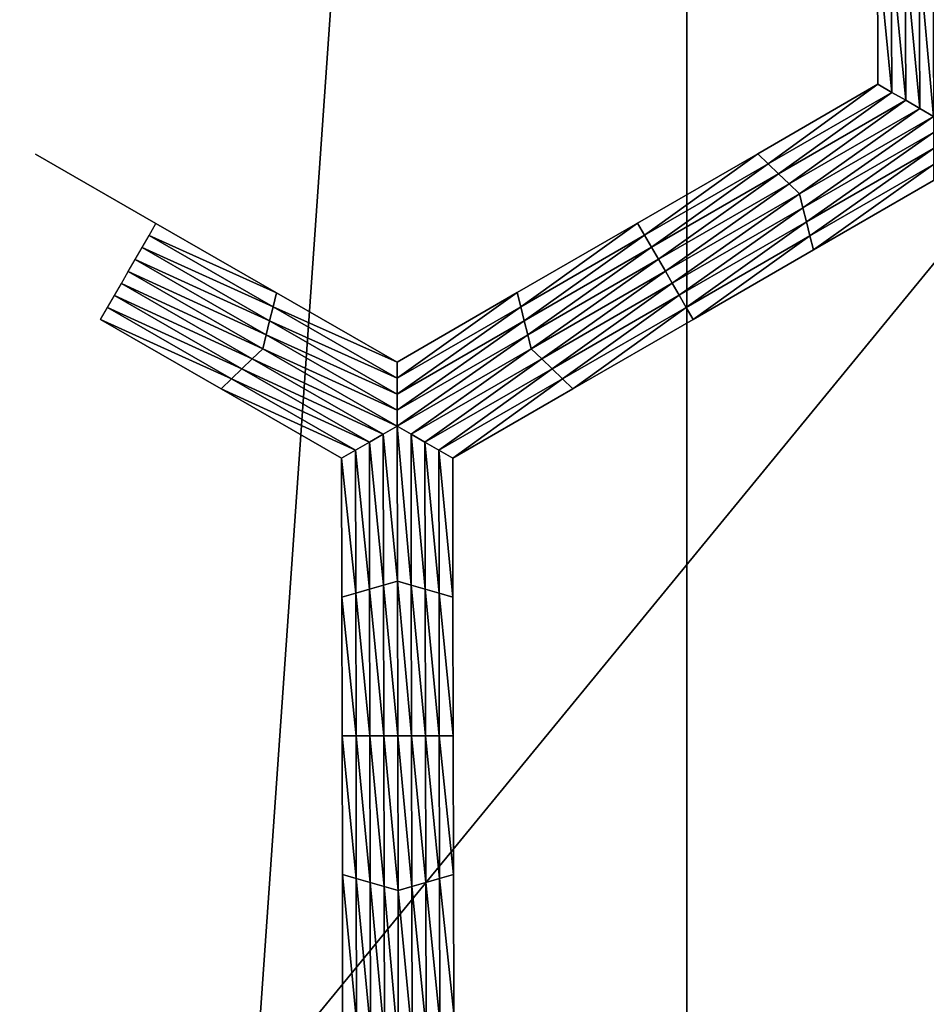
# Model space of a CAD drawing. Extents: x -0.025 to 0.025, y -0.085 to 0.085.
# Drawn here: x -0.008 to -0.007, y 0.071 to 0.073 of the extents above; entities that cross this region are included whole.
import ezdxf

# ---------------------------------------------------------------- set-up
doc = ezdxf.new("R2010")
doc.units = 0
doc.header["$MEASUREMENT"] = 0
doc.layers.get('0').update_dxf_attribs({"linetype": 'CONTINUOUS'})

msp = doc.modelspace()

# ---------------------------------------------------------------- linework, layer by layer
for points in [[(-0.0089187, 0.0572248, 0.0166856), (-0.0072403, 0.0572248, 0.0174794), (-0.0072403, 0.0812399, 0.0174794)], [(-0.0089187, 0.0572248, 0.0166856), (-0.0072403, 0.0812399, 0.0174794), (-0.0089187, 0.0812399, 0.0166856)], [(-0.0072403, 0.0572248, 0.0174794), (-0.0054921, 0.0572248, 0.0181049), (-0.0054921, 0.0812399, 0.0181049)], [(-0.0072403, 0.0572248, 0.0174794), (-0.0054921, 0.0812399, 0.0181049), (-0.0072403, 0.0812399, 0.0174794)], [(-0.0101034, 0.0682671, -0.0105683), (-0.0077715, 0.0759545, -0.0105683), (-0.0006868, 0.0797414, -0.0105683)], [(0.0013708, 0.0588505, -0.0105683), (-0.0101034, 0.0682671, -0.0105683), (-0.0006868, 0.0797414, -0.0105683)], [(-0.0101034, 0.0682671, -0.0105683), (-0.009702, 0.0723427, -0.0105683), (-0.0077715, 0.0759545, -0.0105683)], [(-0.009702, 0.0723427, -0.0105683), (-0.0089146, 0.0742437, -0.0105683), (-0.0077715, 0.0759545, -0.0105683)], [(-0.0069195, 0.072561, -0.0207829), (-0.0069204, 0.0727936, -0.0207829), (-0.0069204, 0.0727936, -0.0209495)], [(-0.0069195, 0.072561, -0.0207829), (-0.0069204, 0.0727936, -0.0209495), (-0.0069195, 0.072561, -0.0209495)], [(-0.0069195, 0.072561, -0.0212827), (-0.0069204, 0.0727936, -0.0212827), (-0.0069204, 0.0727936, -0.0214494)], [(-0.0069195, 0.072561, -0.0212827), (-0.0069204, 0.0727936, -0.0214494), (-0.0069195, 0.072561, -0.0214494)], [(-0.0069195, 0.072561, -0.0211161), (-0.0069204, 0.0727936, -0.0211161), (-0.0069204, 0.0727936, -0.0212827)], [(-0.0069195, 0.072561, -0.0211161), (-0.0069204, 0.0727936, -0.0212827), (-0.0069195, 0.072561, -0.0212827)], [(-0.0069195, 0.072561, -0.0209495), (-0.0069204, 0.0727936, -0.0209495), (-0.0069204, 0.0727936, -0.0211161)], [(-0.0069195, 0.072561, -0.0209495), (-0.0069204, 0.0727936, -0.0211161), (-0.0069195, 0.072561, -0.0211161)], [(-0.0068961, 0.0725475, -0.0214494), (-0.0069195, 0.072561, -0.0214494), (-0.0069204, 0.0727936, -0.0214494)], [(-0.0068961, 0.0725475, -0.0214494), (-0.0069204, 0.0727936, -0.0214494), (-0.0068971, 0.0727869, -0.0214494)], [(-0.0068728, 0.0725341, -0.0214494), (-0.0068961, 0.0725475, -0.0214494), (-0.0068971, 0.0727869, -0.0214494)], [(-0.0068728, 0.0725341, -0.0214494), (-0.0068971, 0.0727869, -0.0214494), (-0.0068737, 0.0727801, -0.0214494)], [(-0.0068494, 0.0725206, -0.0214494), (-0.0068728, 0.0725341, -0.0214494), (-0.0068737, 0.0727801, -0.0214494)], [(-0.0068494, 0.0725206, -0.0214494), (-0.0068737, 0.0727801, -0.0214494), (-0.0068504, 0.0727734, -0.0214494)], [(-0.0068261, 0.0725072, -0.0214494), (-0.0068494, 0.0725206, -0.0214494), (-0.0068504, 0.0727734, -0.0214494)], [(-0.0068261, 0.0725072, -0.0214494), (-0.0068504, 0.0727734, -0.0214494), (-0.0068271, 0.0727667, -0.0214494)], [(-0.0071212, 0.0724445, -0.0207829), (-0.0069195, 0.072561, -0.0207829), (-0.0069195, 0.072561, -0.0209495)], [(-0.0071212, 0.0724445, -0.0207829), (-0.0069195, 0.072561, -0.0209495), (-0.0071212, 0.0724445, -0.0209495)], [(-0.0071212, 0.0724445, -0.0209495), (-0.0069195, 0.072561, -0.0209495), (-0.0069195, 0.072561, -0.0211161)], [(-0.0071212, 0.0724445, -0.0209495), (-0.0069195, 0.072561, -0.0211161), (-0.0071212, 0.0724445, -0.0211161)], [(-0.0071212, 0.0724445, -0.0211161), (-0.0069195, 0.072561, -0.0211161), (-0.0069195, 0.072561, -0.0212827)], [(-0.0071212, 0.0724445, -0.0211161), (-0.0069195, 0.072561, -0.0212827), (-0.0071212, 0.0724445, -0.0212827)], [(-0.0071212, 0.0724445, -0.0212827), (-0.0069195, 0.072561, -0.0212827), (-0.0069195, 0.072561, -0.0214494)], [(-0.0071212, 0.0724445, -0.0212827), (-0.0069195, 0.072561, -0.0214494), (-0.0071212, 0.0724445, -0.0214494)], [(-0.0071037, 0.0724277, -0.0214494), (-0.0071212, 0.0724445, -0.0214494), (-0.0069195, 0.072561, -0.0214494)], [(-0.0071037, 0.0724277, -0.0214494), (-0.0069195, 0.072561, -0.0214494), (-0.0068961, 0.0725475, -0.0214494)], [(-0.0070861, 0.0724109, -0.0214494), (-0.0071037, 0.0724277, -0.0214494), (-0.0068961, 0.0725475, -0.0214494)], [(-0.0070861, 0.0724109, -0.0214494), (-0.0068961, 0.0725475, -0.0214494), (-0.0068728, 0.0725341, -0.0214494)], [(-0.0070686, 0.0723941, -0.0214494), (-0.0070861, 0.0724109, -0.0214494), (-0.0068728, 0.0725341, -0.0214494)], [(-0.0070686, 0.0723941, -0.0214494), (-0.0068728, 0.0725341, -0.0214494), (-0.0068494, 0.0725206, -0.0214494)], [(-0.0070511, 0.0723773, -0.0214494), (-0.0070686, 0.0723941, -0.0214494), (-0.0068494, 0.0725206, -0.0214494)], [(-0.0070511, 0.0723773, -0.0214494), (-0.0068494, 0.0725206, -0.0214494), (-0.0068261, 0.0725072, -0.0214494)], [(-0.0068261, 0.0725072, -0.0214494), (-0.0070453, 0.0723538, -0.0214494), (-0.0070511, 0.0723773, -0.0214494)], [(-0.0068261, 0.0725072, -0.0214494), (-0.0068261, 0.0724803, -0.0214494), (-0.0070453, 0.0723538, -0.0214494)], [(-0.0068261, 0.0724803, -0.0214494), (-0.0070394, 0.0723302, -0.0214494), (-0.0070453, 0.0723538, -0.0214494)], [(-0.0068261, 0.0724803, -0.0214494), (-0.0068261, 0.0724534, -0.0214494), (-0.0070394, 0.0723302, -0.0214494)], [(-0.0068261, 0.0724534, -0.0214494), (-0.0070336, 0.0723067, -0.0214494), (-0.0070394, 0.0723302, -0.0214494)], [(-0.0068261, 0.0724534, -0.0214494), (-0.0068261, 0.0724265, -0.0214494), (-0.0070336, 0.0723067, -0.0214494)], [(-0.0083328, 0.072444, -0.0209495), (-0.0081307, 0.0723277, -0.0209495), (-0.0081307, 0.0723277, -0.0211161)], [(-0.0083328, 0.072444, -0.0209495), (-0.0081307, 0.0723277, -0.0211161), (-0.0083328, 0.072444, -0.0211161)], [(-0.0083328, 0.072444, -0.0211161), (-0.0081307, 0.0723277, -0.0211161), (-0.0081307, 0.0723277, -0.0212827)], [(-0.0083328, 0.072444, -0.0211161), (-0.0081307, 0.0723277, -0.0212827), (-0.0083328, 0.072444, -0.0212827)], [(-0.0083328, 0.072444, -0.0207829), (-0.0081307, 0.0723277, -0.0207829), (-0.0081307, 0.0723277, -0.0209495)], [(-0.0083328, 0.072444, -0.0207829), (-0.0081307, 0.0723277, -0.0209495), (-0.0083328, 0.072444, -0.0209495)], [(-0.0073229, 0.072328, -0.0209495), (-0.0071212, 0.0724445, -0.0209495), (-0.0071212, 0.0724445, -0.0211161)], [(-0.0073229, 0.072328, -0.0209495), (-0.0071212, 0.0724445, -0.0211161), (-0.0073229, 0.072328, -0.0211161)], [(-0.0073229, 0.072328, -0.0211161), (-0.0071212, 0.0724445, -0.0211161), (-0.0071212, 0.0724445, -0.0212827)], [(-0.0073229, 0.072328, -0.0211161), (-0.0071212, 0.0724445, -0.0212827), (-0.0073229, 0.072328, -0.0212827)], [(-0.0073229, 0.072328, -0.0207829), (-0.0071212, 0.0724445, -0.0207829), (-0.0071212, 0.0724445, -0.0209495)], [(-0.0073229, 0.072328, -0.0207829), (-0.0071212, 0.0724445, -0.0209495), (-0.0073229, 0.072328, -0.0209495)], [(-0.0073229, 0.072328, -0.0212827), (-0.0071212, 0.0724445, -0.0212827), (-0.0071212, 0.0724445, -0.0214494)], [(-0.0073229, 0.072328, -0.0212827), (-0.0071212, 0.0724445, -0.0214494), (-0.0073229, 0.072328, -0.0214494)], [(-0.0073112, 0.0723079, -0.0214494), (-0.0073229, 0.072328, -0.0214494), (-0.0071212, 0.0724445, -0.0214494)], [(-0.0073112, 0.0723079, -0.0214494), (-0.0071212, 0.0724445, -0.0214494), (-0.0071037, 0.0724277, -0.0214494)], [(-0.0072995, 0.0722877, -0.0214494), (-0.0073112, 0.0723079, -0.0214494), (-0.0071037, 0.0724277, -0.0214494)], [(-0.0072995, 0.0722877, -0.0214494), (-0.0071037, 0.0724277, -0.0214494), (-0.0070861, 0.0724109, -0.0214494)], [(-0.0068261, 0.0724265, -0.0214494), (-0.0070278, 0.0722831, -0.0214494), (-0.0070336, 0.0723067, -0.0214494)], [(-0.0068261, 0.0724265, -0.0214494), (-0.0068261, 0.0723996, -0.0214494), (-0.0070278, 0.0722831, -0.0214494)], [(-0.0072878, 0.0722676, -0.0214494), (-0.0072995, 0.0722877, -0.0214494), (-0.0070861, 0.0724109, -0.0214494)], [(-0.0072878, 0.0722676, -0.0214494), (-0.0070861, 0.0724109, -0.0214494), (-0.0070686, 0.0723941, -0.0214494)], [(-0.0068261, 0.0723996, -0.0207829), (-0.0070278, 0.0722831, -0.0207829), (-0.0070278, 0.0722831, -0.0209495)], [(-0.0068261, 0.0723996, -0.0207829), (-0.0070278, 0.0722831, -0.0209495), (-0.0068261, 0.0723996, -0.0209495)], [(-0.0068261, 0.0723996, -0.0212827), (-0.0070278, 0.0722831, -0.0212827), (-0.0070278, 0.0722831, -0.0214494)], [(-0.0068261, 0.0723996, -0.0212827), (-0.0070278, 0.0722831, -0.0214494), (-0.0068261, 0.0723996, -0.0214494)], [(-0.0068261, 0.0723996, -0.0211161), (-0.0070278, 0.0722831, -0.0211161), (-0.0070278, 0.0722831, -0.0212827)], [(-0.0068261, 0.0723996, -0.0211161), (-0.0070278, 0.0722831, -0.0212827), (-0.0068261, 0.0723996, -0.0212827)], [(-0.0068261, 0.0723996, -0.0209495), (-0.0070278, 0.0722831, -0.0209495), (-0.0070278, 0.0722831, -0.0211161)], [(-0.0068261, 0.0723996, -0.0209495), (-0.0070278, 0.0722831, -0.0211161), (-0.0068261, 0.0723996, -0.0211161)], [(-0.0072761, 0.0722474, -0.0214494), (-0.0072878, 0.0722676, -0.0214494), (-0.0070686, 0.0723941, -0.0214494)], [(-0.0072761, 0.0722474, -0.0214494), (-0.0070686, 0.0723941, -0.0214494), (-0.0070511, 0.0723773, -0.0214494)], [(-0.0070511, 0.0723773, -0.0214494), (-0.0072644, 0.0722272, -0.0214494), (-0.0072761, 0.0722474, -0.0214494)], [(-0.0070511, 0.0723773, -0.0214494), (-0.0070453, 0.0723538, -0.0214494), (-0.0072644, 0.0722272, -0.0214494)], [(-0.0070453, 0.0723538, -0.0214494), (-0.0072528, 0.0722071, -0.0214494), (-0.0072644, 0.0722272, -0.0214494)], [(-0.0070453, 0.0723538, -0.0214494), (-0.0070394, 0.0723302, -0.0214494), (-0.0072528, 0.0722071, -0.0214494)], [(-0.0081423, 0.0723076, -0.0214494), (-0.0081307, 0.0723277, -0.0214494), (-0.0079285, 0.0722114, -0.0214494)], [(-0.0081307, 0.0723277, -0.0209495), (-0.0079285, 0.0722114, -0.0209495), (-0.0079285, 0.0722114, -0.0211161)], [(-0.0081307, 0.0723277, -0.0209495), (-0.0079285, 0.0722114, -0.0211161), (-0.0081307, 0.0723277, -0.0211161)], [(-0.0081307, 0.0723277, -0.0211161), (-0.0079285, 0.0722114, -0.0211161), (-0.0079285, 0.0722114, -0.0212827)], [(-0.0081307, 0.0723277, -0.0211161), (-0.0079285, 0.0722114, -0.0212827), (-0.0081307, 0.0723277, -0.0212827)], [(-0.0081307, 0.0723277, -0.0207829), (-0.0079285, 0.0722114, -0.0207829), (-0.0079285, 0.0722114, -0.0209495)], [(-0.0081307, 0.0723277, -0.0207829), (-0.0079285, 0.0722114, -0.0209495), (-0.0081307, 0.0723277, -0.0209495)], [(-0.0081307, 0.0723277, -0.0212827), (-0.0079285, 0.0722114, -0.0212827), (-0.0079285, 0.0722114, -0.0214494)], [(-0.0081307, 0.0723277, -0.0212827), (-0.0079285, 0.0722114, -0.0214494), (-0.0081307, 0.0723277, -0.0214494)], [(-0.0075246, 0.0722116, -0.0209495), (-0.0073229, 0.072328, -0.0209495), (-0.0073229, 0.072328, -0.0211161)], [(-0.0075246, 0.0722116, -0.0209495), (-0.0073229, 0.072328, -0.0211161), (-0.0075246, 0.0722116, -0.0211161)], [(-0.0075246, 0.0722116, -0.0211161), (-0.0073229, 0.072328, -0.0211161), (-0.0073229, 0.072328, -0.0212827)], [(-0.0075246, 0.0722116, -0.0211161), (-0.0073229, 0.072328, -0.0212827), (-0.0075246, 0.0722116, -0.0212827)], [(-0.0075246, 0.0722116, -0.0207829), (-0.0073229, 0.072328, -0.0207829), (-0.0073229, 0.072328, -0.0209495)], [(-0.0075246, 0.0722116, -0.0207829), (-0.0073229, 0.072328, -0.0209495), (-0.0075246, 0.0722116, -0.0209495)], [(-0.0075246, 0.0722116, -0.0212827), (-0.0073229, 0.072328, -0.0212827), (-0.0073229, 0.072328, -0.0214494)], [(-0.0075246, 0.0722116, -0.0212827), (-0.0073229, 0.072328, -0.0214494), (-0.0075246, 0.0722116, -0.0214494)], [(-0.0075187, 0.072188, -0.0214494), (-0.0075246, 0.0722116, -0.0214494), (-0.0073229, 0.072328, -0.0214494)], [(-0.0075187, 0.072188, -0.0214494), (-0.0073229, 0.072328, -0.0214494), (-0.0073112, 0.0723079, -0.0214494)], [(-0.0070394, 0.0723302, -0.0214494), (-0.0072411, 0.0721869, -0.0214494), (-0.0072528, 0.0722071, -0.0214494)], [(-0.0070394, 0.0723302, -0.0214494), (-0.0070336, 0.0723067, -0.0214494), (-0.0072411, 0.0721869, -0.0214494)], [(-0.0081539, 0.0722874, -0.0214494), (-0.0081423, 0.0723076, -0.0214494), (-0.0079343, 0.0721879, -0.0214494)], [(-0.0081423, 0.0723076, -0.0214494), (-0.0079285, 0.0722114, -0.0214494), (-0.0079343, 0.0721879, -0.0214494)], [(-0.0075129, 0.0721645, -0.0214494), (-0.0075187, 0.072188, -0.0214494), (-0.0073112, 0.0723079, -0.0214494)], [(-0.0075129, 0.0721645, -0.0214494), (-0.0073112, 0.0723079, -0.0214494), (-0.0072995, 0.0722877, -0.0214494)], [(-0.0070336, 0.0723067, -0.0214494), (-0.0072295, 0.0721667, -0.0214494), (-0.0072411, 0.0721869, -0.0214494)], [(-0.0070336, 0.0723067, -0.0214494), (-0.0070278, 0.0722831, -0.0214494), (-0.0072295, 0.0721667, -0.0214494)], [(-0.0081655, 0.0722672, -0.0214494), (-0.0081539, 0.0722874, -0.0214494), (-0.0079401, 0.0721644, -0.0214494)], [(-0.0081539, 0.0722874, -0.0214494), (-0.0079343, 0.0721879, -0.0214494), (-0.0079401, 0.0721644, -0.0214494)], [(-0.007507, 0.072141, -0.0214494), (-0.0075129, 0.0721645, -0.0214494), (-0.0072995, 0.0722877, -0.0214494)], [(-0.007507, 0.072141, -0.0214494), (-0.0072995, 0.0722877, -0.0214494), (-0.0072878, 0.0722676, -0.0214494)], [(-0.0070278, 0.0722831, -0.0209495), (-0.0072295, 0.0721667, -0.0209495), (-0.0072295, 0.0721667, -0.0211161)], [(-0.0070278, 0.0722831, -0.0209495), (-0.0072295, 0.0721667, -0.0211161), (-0.0070278, 0.0722831, -0.0211161)], [(-0.0070278, 0.0722831, -0.0211161), (-0.0072295, 0.0721667, -0.0211161), (-0.0072295, 0.0721667, -0.0212827)], [(-0.0070278, 0.0722831, -0.0211161), (-0.0072295, 0.0721667, -0.0212827), (-0.0070278, 0.0722831, -0.0212827)], [(-0.0070278, 0.0722831, -0.0207829), (-0.0072295, 0.0721667, -0.0207829), (-0.0072295, 0.0721667, -0.0209495)], [(-0.0070278, 0.0722831, -0.0207829), (-0.0072295, 0.0721667, -0.0209495), (-0.0070278, 0.0722831, -0.0209495)], [(-0.0070278, 0.0722831, -0.0212827), (-0.0072295, 0.0721667, -0.0212827), (-0.0072295, 0.0721667, -0.0214494)], [(-0.0070278, 0.0722831, -0.0212827), (-0.0072295, 0.0721667, -0.0214494), (-0.0070278, 0.0722831, -0.0214494)], [(-0.0081771, 0.0722471, -0.0214494), (-0.0081655, 0.0722672, -0.0214494), (-0.0079458, 0.0721408, -0.0214494)], [(-0.0081655, 0.0722672, -0.0214494), (-0.0079401, 0.0721644, -0.0214494), (-0.0079458, 0.0721408, -0.0214494)], [(-0.0075011, 0.0721175, -0.0214494), (-0.007507, 0.072141, -0.0214494), (-0.0072878, 0.0722676, -0.0214494)], [(-0.0075011, 0.0721175, -0.0214494), (-0.0072878, 0.0722676, -0.0214494), (-0.0072761, 0.0722474, -0.0214494)], [(-0.0079516, 0.0721173, -0.0214494), (-0.0081888, 0.0722269, -0.0214494), (-0.0081771, 0.0722471, -0.0214494)], [(-0.0081771, 0.0722471, -0.0214494), (-0.0079458, 0.0721408, -0.0214494), (-0.0079516, 0.0721173, -0.0214494)], [(-0.0072761, 0.0722474, -0.0214494), (-0.0074836, 0.0721007, -0.0214494), (-0.0075011, 0.0721175, -0.0214494)], [(-0.0072761, 0.0722474, -0.0214494), (-0.0072644, 0.0722272, -0.0214494), (-0.0074836, 0.0721007, -0.0214494)], [(-0.0079691, 0.0721005, -0.0214494), (-0.0082004, 0.0722067, -0.0214494), (-0.0081888, 0.0722269, -0.0214494)], [(-0.0079516, 0.0721173, -0.0214494), (-0.0079691, 0.0721005, -0.0214494), (-0.0081888, 0.0722269, -0.0214494)], [(-0.0072644, 0.0722272, -0.0214494), (-0.0074661, 0.0720839, -0.0214494), (-0.0074836, 0.0721007, -0.0214494)], [(-0.0072644, 0.0722272, -0.0214494), (-0.0072528, 0.0722071, -0.0214494), (-0.0074661, 0.0720839, -0.0214494)], [(-0.0079865, 0.0720837, -0.0214494), (-0.008212, 0.0721866, -0.0214494), (-0.0082004, 0.0722067, -0.0214494)], [(-0.0079691, 0.0721005, -0.0214494), (-0.0079865, 0.0720837, -0.0214494), (-0.0082004, 0.0722067, -0.0214494)], [(-0.0079343, 0.0721879, -0.0214494), (-0.0079285, 0.0722114, -0.0214494), (-0.0077263, 0.0720951, -0.0214494)], [(-0.0079285, 0.0722114, -0.0207829), (-0.0077263, 0.0720951, -0.0207829), (-0.0077263, 0.0720951, -0.0209495)], [(-0.0079285, 0.0722114, -0.0207829), (-0.0077263, 0.0720951, -0.0209495), (-0.0079285, 0.0722114, -0.0209495)], [(-0.0079285, 0.0722114, -0.0209495), (-0.0077263, 0.0720951, -0.0209495), (-0.0077263, 0.0720951, -0.0211161)], [(-0.0079285, 0.0722114, -0.0209495), (-0.0077263, 0.0720951, -0.0211161), (-0.0079285, 0.0722114, -0.0211161)], [(-0.0079285, 0.0722114, -0.0211161), (-0.0077263, 0.0720951, -0.0211161), (-0.0077263, 0.0720951, -0.0212827)], [(-0.0079285, 0.0722114, -0.0211161), (-0.0077263, 0.0720951, -0.0212827), (-0.0079285, 0.0722114, -0.0212827)], [(-0.0079285, 0.0722114, -0.0212827), (-0.0077263, 0.0720951, -0.0212827), (-0.0077263, 0.0720951, -0.0214494)], [(-0.0079285, 0.0722114, -0.0212827), (-0.0077263, 0.0720951, -0.0214494), (-0.0079285, 0.0722114, -0.0214494)], [(-0.0077263, 0.0720951, -0.0207829), (-0.0075246, 0.0722116, -0.0207829), (-0.0075246, 0.0722116, -0.0209495)], [(-0.0077263, 0.0720951, -0.0207829), (-0.0075246, 0.0722116, -0.0209495), (-0.0077263, 0.0720951, -0.0209495)], [(-0.0077263, 0.0720951, -0.0212827), (-0.0075246, 0.0722116, -0.0212827), (-0.0075246, 0.0722116, -0.0214494)], [(-0.0077263, 0.0720951, -0.0212827), (-0.0075246, 0.0722116, -0.0214494), (-0.0077263, 0.0720951, -0.0214494)], [(-0.0077263, 0.0720951, -0.0211161), (-0.0075246, 0.0722116, -0.0211161), (-0.0075246, 0.0722116, -0.0212827)], [(-0.0077263, 0.0720951, -0.0211161), (-0.0075246, 0.0722116, -0.0212827), (-0.0077263, 0.0720951, -0.0212827)], [(-0.0077263, 0.0720951, -0.0209495), (-0.0075246, 0.0722116, -0.0209495), (-0.0075246, 0.0722116, -0.0211161)], [(-0.0077263, 0.0720951, -0.0209495), (-0.0075246, 0.0722116, -0.0211161), (-0.0077263, 0.0720951, -0.0211161)], [(-0.0077263, 0.0720682, -0.0214494), (-0.0077263, 0.0720951, -0.0214494), (-0.0075246, 0.0722116, -0.0214494)], [(-0.0077263, 0.0720682, -0.0214494), (-0.0075246, 0.0722116, -0.0214494), (-0.0075187, 0.072188, -0.0214494)], [(-0.0072528, 0.0722071, -0.0214494), (-0.0074487, 0.072067, -0.0214494), (-0.0074661, 0.0720839, -0.0214494)], [(-0.0072528, 0.0722071, -0.0214494), (-0.0072411, 0.0721869, -0.0214494), (-0.0074487, 0.072067, -0.0214494)], [(-0.008004, 0.0720669, -0.0214494), (-0.0082236, 0.0721664, -0.0214494), (-0.008212, 0.0721866, -0.0214494)], [(-0.0079865, 0.0720837, -0.0214494), (-0.008004, 0.0720669, -0.0214494), (-0.008212, 0.0721866, -0.0214494)], [(-0.0079401, 0.0721644, -0.0214494), (-0.0079343, 0.0721879, -0.0214494), (-0.0077263, 0.0720682, -0.0214494)], [(-0.0079343, 0.0721879, -0.0214494), (-0.0077263, 0.0720951, -0.0214494), (-0.0077263, 0.0720682, -0.0214494)], [(-0.0077262, 0.0720413, -0.0214494), (-0.0077263, 0.0720682, -0.0214494), (-0.0075187, 0.072188, -0.0214494)], [(-0.0077262, 0.0720413, -0.0214494), (-0.0075187, 0.072188, -0.0214494), (-0.0075129, 0.0721645, -0.0214494)], [(-0.0072411, 0.0721869, -0.0214494), (-0.0074312, 0.0720502, -0.0214494), (-0.0074487, 0.072067, -0.0214494)], [(-0.0072411, 0.0721869, -0.0214494), (-0.0072295, 0.0721667, -0.0214494), (-0.0074312, 0.0720502, -0.0214494)], [(-0.0072295, 0.0721667, -0.0209495), (-0.0074312, 0.0720502, -0.0209495), (-0.0074312, 0.0720502, -0.0211161)], [(-0.0072295, 0.0721667, -0.0209495), (-0.0074312, 0.0720502, -0.0211161), (-0.0072295, 0.0721667, -0.0211161)], [(-0.0072295, 0.0721667, -0.0211161), (-0.0074312, 0.0720502, -0.0211161), (-0.0074312, 0.0720502, -0.0212827)], [(-0.0072295, 0.0721667, -0.0211161), (-0.0074312, 0.0720502, -0.0212827), (-0.0072295, 0.0721667, -0.0212827)], [(-0.0072295, 0.0721667, -0.0207829), (-0.0074312, 0.0720502, -0.0207829), (-0.0074312, 0.0720502, -0.0209495)], [(-0.0072295, 0.0721667, -0.0207829), (-0.0074312, 0.0720502, -0.0209495), (-0.0072295, 0.0721667, -0.0209495)], [(-0.0072295, 0.0721667, -0.0212827), (-0.0074312, 0.0720502, -0.0212827), (-0.0074312, 0.0720502, -0.0214494)], [(-0.0072295, 0.0721667, -0.0212827), (-0.0074312, 0.0720502, -0.0214494), (-0.0072295, 0.0721667, -0.0214494)], [(-0.0080214, 0.0720501, -0.0209495), (-0.0082236, 0.0721664, -0.0209495), (-0.0082236, 0.0721664, -0.0211161)], [(-0.0080214, 0.0720501, -0.0209495), (-0.0082236, 0.0721664, -0.0211161), (-0.0080214, 0.0720501, -0.0211161)], [(-0.0080214, 0.0720501, -0.0211161), (-0.0082236, 0.0721664, -0.0211161), (-0.0082236, 0.0721664, -0.0212827)], [(-0.0080214, 0.0720501, -0.0211161), (-0.0082236, 0.0721664, -0.0212827), (-0.0080214, 0.0720501, -0.0212827)], [(-0.0080214, 0.0720501, -0.0207829), (-0.0082236, 0.0721664, -0.0207829), (-0.0082236, 0.0721664, -0.0209495)], [(-0.0080214, 0.0720501, -0.0207829), (-0.0082236, 0.0721664, -0.0209495), (-0.0080214, 0.0720501, -0.0209495)], [(-0.0080214, 0.0720501, -0.0212827), (-0.0082236, 0.0721664, -0.0212827), (-0.0082236, 0.0721664, -0.0214494)], [(-0.0080214, 0.0720501, -0.0212827), (-0.0082236, 0.0721664, -0.0214494), (-0.0080214, 0.0720501, -0.0214494)], [(-0.008004, 0.0720669, -0.0214494), (-0.0080214, 0.0720501, -0.0214494), (-0.0082236, 0.0721664, -0.0214494)], [(-0.0079458, 0.0721408, -0.0214494), (-0.0079401, 0.0721644, -0.0214494), (-0.0077262, 0.0720413, -0.0214494)], [(-0.0079401, 0.0721644, -0.0214494), (-0.0077263, 0.0720682, -0.0214494), (-0.0077262, 0.0720413, -0.0214494)], [(-0.0077262, 0.0720145, -0.0214494), (-0.0077262, 0.0720413, -0.0214494), (-0.0075129, 0.0721645, -0.0214494)], [(-0.0077262, 0.0720145, -0.0214494), (-0.0075129, 0.0721645, -0.0214494), (-0.007507, 0.072141, -0.0214494)], [(-0.0079516, 0.0721173, -0.0214494), (-0.0079458, 0.0721408, -0.0214494), (-0.0077262, 0.0720145, -0.0214494)], [(-0.0079458, 0.0721408, -0.0214494), (-0.0077262, 0.0720413, -0.0214494), (-0.0077262, 0.0720145, -0.0214494)], [(-0.0077261, 0.0719876, -0.0214494), (-0.0077262, 0.0720145, -0.0214494), (-0.007507, 0.072141, -0.0214494)], [(-0.0077261, 0.0719876, -0.0214494), (-0.007507, 0.072141, -0.0214494), (-0.0075011, 0.0721175, -0.0214494)], [(-0.0077261, 0.0719876, -0.0214494), (-0.0079691, 0.0721005, -0.0214494), (-0.0079516, 0.0721173, -0.0214494)], [(-0.0079516, 0.0721173, -0.0214494), (-0.0077262, 0.0720145, -0.0214494), (-0.0077261, 0.0719876, -0.0214494)], [(-0.0075011, 0.0721175, -0.0214494), (-0.0077028, 0.0719741, -0.0214494), (-0.0077261, 0.0719876, -0.0214494)], [(-0.0075011, 0.0721175, -0.0214494), (-0.0074836, 0.0721007, -0.0214494), (-0.0077028, 0.0719741, -0.0214494)], [(-0.0077494, 0.0719741, -0.0214494), (-0.0079865, 0.0720837, -0.0214494), (-0.0079691, 0.0721005, -0.0214494)], [(-0.0077261, 0.0719876, -0.0214494), (-0.0077494, 0.0719741, -0.0214494), (-0.0079691, 0.0721005, -0.0214494)], [(-0.0074836, 0.0721007, -0.0214494), (-0.0076795, 0.0719607, -0.0214494), (-0.0077028, 0.0719741, -0.0214494)], [(-0.0074836, 0.0721007, -0.0214494), (-0.0074661, 0.0720839, -0.0214494), (-0.0076795, 0.0719607, -0.0214494)], [(-0.0077727, 0.0719607, -0.0214494), (-0.008004, 0.0720669, -0.0214494), (-0.0079865, 0.0720837, -0.0214494)], [(-0.0077494, 0.0719741, -0.0214494), (-0.0077727, 0.0719607, -0.0214494), (-0.0079865, 0.0720837, -0.0214494)], [(-0.0074661, 0.0720839, -0.0214494), (-0.0076562, 0.0719472, -0.0214494), (-0.0076795, 0.0719607, -0.0214494)], [(-0.0074661, 0.0720839, -0.0214494), (-0.0074487, 0.072067, -0.0214494), (-0.0076562, 0.0719472, -0.0214494)], [(-0.007796, 0.0719472, -0.0214494), (-0.0080214, 0.0720501, -0.0214494), (-0.008004, 0.0720669, -0.0214494)], [(-0.0077727, 0.0719607, -0.0214494), (-0.007796, 0.0719472, -0.0214494), (-0.008004, 0.0720669, -0.0214494)], [(-0.0074487, 0.072067, -0.0214494), (-0.0076329, 0.0719338, -0.0214494), (-0.0076562, 0.0719472, -0.0214494)], [(-0.0074487, 0.072067, -0.0214494), (-0.0074312, 0.0720502, -0.0214494), (-0.0076329, 0.0719338, -0.0214494)], [(-0.0078193, 0.0719338, -0.0207829), (-0.0080214, 0.0720501, -0.0207829), (-0.0080214, 0.0720501, -0.0209495)], [(-0.0078193, 0.0719338, -0.0207829), (-0.0080214, 0.0720501, -0.0209495), (-0.0078193, 0.0719338, -0.0209495)], [(-0.0078193, 0.0719338, -0.0212827), (-0.0080214, 0.0720501, -0.0212827), (-0.0080214, 0.0720501, -0.0214494)], [(-0.0078193, 0.0719338, -0.0212827), (-0.0080214, 0.0720501, -0.0214494), (-0.0078193, 0.0719338, -0.0214494)], [(-0.0078193, 0.0719338, -0.0211161), (-0.0080214, 0.0720501, -0.0211161), (-0.0080214, 0.0720501, -0.0212827)], [(-0.0078193, 0.0719338, -0.0211161), (-0.0080214, 0.0720501, -0.0212827), (-0.0078193, 0.0719338, -0.0212827)], [(-0.0078193, 0.0719338, -0.0209495), (-0.0080214, 0.0720501, -0.0209495), (-0.0080214, 0.0720501, -0.0211161)], [(-0.0078193, 0.0719338, -0.0209495), (-0.0080214, 0.0720501, -0.0211161), (-0.0078193, 0.0719338, -0.0211161)], [(-0.007796, 0.0719472, -0.0214494), (-0.0078193, 0.0719338, -0.0214494), (-0.0080214, 0.0720501, -0.0214494)], [(-0.0074312, 0.0720502, -0.0207829), (-0.0076329, 0.0719338, -0.0207829), (-0.0076329, 0.0719338, -0.0209495)], [(-0.0074312, 0.0720502, -0.0207829), (-0.0076329, 0.0719338, -0.0209495), (-0.0074312, 0.0720502, -0.0209495)], [(-0.0074312, 0.0720502, -0.0209495), (-0.0076329, 0.0719338, -0.0209495), (-0.0076329, 0.0719338, -0.0211161)], [(-0.0074312, 0.0720502, -0.0209495), (-0.0076329, 0.0719338, -0.0211161), (-0.0074312, 0.0720502, -0.0211161)], [(-0.0074312, 0.0720502, -0.0211161), (-0.0076329, 0.0719338, -0.0211161), (-0.0076329, 0.0719338, -0.0212827)], [(-0.0074312, 0.0720502, -0.0211161), (-0.0076329, 0.0719338, -0.0212827), (-0.0074312, 0.0720502, -0.0212827)], [(-0.0074312, 0.0720502, -0.0212827), (-0.0076329, 0.0719338, -0.0212827), (-0.0076329, 0.0719338, -0.0214494)], [(-0.0074312, 0.0720502, -0.0212827), (-0.0076329, 0.0719338, -0.0214494), (-0.0074312, 0.0720502, -0.0214494)], [(-0.0077256, 0.0717279, -0.0214494), (-0.0077494, 0.0719741, -0.0214494), (-0.0077261, 0.0719876, -0.0214494)], [(-0.0077261, 0.0719876, -0.0214494), (-0.0077028, 0.0719741, -0.0214494), (-0.0077023, 0.0717212, -0.0214494)], [(-0.0077261, 0.0719876, -0.0214494), (-0.0077023, 0.0717212, -0.0214494), (-0.0077256, 0.0717279, -0.0214494)], [(-0.0077489, 0.0717212, -0.0214494), (-0.0077727, 0.0719607, -0.0214494), (-0.0077494, 0.0719741, -0.0214494)], [(-0.0077256, 0.0717279, -0.0214494), (-0.0077489, 0.0717212, -0.0214494), (-0.0077494, 0.0719741, -0.0214494)], [(-0.0077028, 0.0719741, -0.0214494), (-0.0076795, 0.0719607, -0.0214494), (-0.007679, 0.0717145, -0.0214494)], [(-0.0077028, 0.0719741, -0.0214494), (-0.007679, 0.0717145, -0.0214494), (-0.0077023, 0.0717212, -0.0214494)], [(-0.0077722, 0.0717145, -0.0214494), (-0.007796, 0.0719472, -0.0214494), (-0.0077727, 0.0719607, -0.0214494)], [(-0.0077489, 0.0717212, -0.0214494), (-0.0077722, 0.0717145, -0.0214494), (-0.0077727, 0.0719607, -0.0214494)], [(-0.0076795, 0.0719607, -0.0214494), (-0.0076562, 0.0719472, -0.0214494), (-0.0076557, 0.0717077, -0.0214494)], [(-0.0076795, 0.0719607, -0.0214494), (-0.0076557, 0.0717077, -0.0214494), (-0.007679, 0.0717145, -0.0214494)], [(-0.0077955, 0.0717077, -0.0214494), (-0.0078193, 0.0719338, -0.0214494), (-0.007796, 0.0719472, -0.0214494)], [(-0.0077722, 0.0717145, -0.0214494), (-0.0077955, 0.0717077, -0.0214494), (-0.007796, 0.0719472, -0.0214494)], [(-0.0076562, 0.0719472, -0.0214494), (-0.0076329, 0.0719338, -0.0214494), (-0.0076324, 0.071701, -0.0214494)], [(-0.0076562, 0.0719472, -0.0214494), (-0.0076324, 0.071701, -0.0214494), (-0.0076557, 0.0717077, -0.0214494)], [(-0.0078188, 0.071701, -0.0207829), (-0.0078193, 0.0719338, -0.0207829), (-0.0078193, 0.0719338, -0.0209495)], [(-0.0078188, 0.071701, -0.0207829), (-0.0078193, 0.0719338, -0.0209495), (-0.0078188, 0.071701, -0.0209495)], [(-0.0078188, 0.071701, -0.0209495), (-0.0078193, 0.0719338, -0.0209495), (-0.0078193, 0.0719338, -0.0211161)], [(-0.0078188, 0.071701, -0.0209495), (-0.0078193, 0.0719338, -0.0211161), (-0.0078188, 0.071701, -0.0211161)], [(-0.0078188, 0.071701, -0.0211161), (-0.0078193, 0.0719338, -0.0211161), (-0.0078193, 0.0719338, -0.0212827)], [(-0.0078188, 0.071701, -0.0211161), (-0.0078193, 0.0719338, -0.0212827), (-0.0078188, 0.071701, -0.0212827)], [(-0.0078188, 0.071701, -0.0212827), (-0.0078193, 0.0719338, -0.0212827), (-0.0078193, 0.0719338, -0.0214494)], [(-0.0078188, 0.071701, -0.0212827), (-0.0078193, 0.0719338, -0.0214494), (-0.0078188, 0.071701, -0.0214494)], [(-0.0077955, 0.0717077, -0.0214494), (-0.0078188, 0.071701, -0.0214494), (-0.0078193, 0.0719338, -0.0214494)], [(-0.0076329, 0.0719338, -0.0207829), (-0.0076324, 0.071701, -0.0207829), (-0.0076324, 0.071701, -0.0209495)], [(-0.0076329, 0.0719338, -0.0207829), (-0.0076324, 0.071701, -0.0209495), (-0.0076329, 0.0719338, -0.0209495)], [(-0.0076329, 0.0719338, -0.0212827), (-0.0076324, 0.071701, -0.0212827), (-0.0076324, 0.071701, -0.0214494)], [(-0.0076329, 0.0719338, -0.0212827), (-0.0076324, 0.071701, -0.0214494), (-0.0076329, 0.0719338, -0.0214494)], [(-0.0076329, 0.0719338, -0.0211161), (-0.0076324, 0.071701, -0.0211161), (-0.0076324, 0.071701, -0.0212827)], [(-0.0076329, 0.0719338, -0.0211161), (-0.0076324, 0.071701, -0.0212827), (-0.0076329, 0.0719338, -0.0212827)], [(-0.0076329, 0.0719338, -0.0209495), (-0.0076324, 0.071701, -0.0209495), (-0.0076324, 0.071701, -0.0211161)], [(-0.0076329, 0.0719338, -0.0209495), (-0.0076324, 0.071701, -0.0211161), (-0.0076329, 0.0719338, -0.0211161)], [(-0.0077484, 0.0714683, -0.0214494), (-0.0077722, 0.0717145, -0.0214494), (-0.0077489, 0.0717212, -0.0214494)], [(-0.0077251, 0.0714683, -0.0214494), (-0.0077489, 0.0717212, -0.0214494), (-0.0077256, 0.0717279, -0.0214494)], [(-0.0077251, 0.0714683, -0.0214494), (-0.0077484, 0.0714683, -0.0214494), (-0.0077489, 0.0717212, -0.0214494)], [(-0.0077256, 0.0717279, -0.0214494), (-0.0077023, 0.0717212, -0.0214494), (-0.0077018, 0.0714683, -0.0214494)], [(-0.0077256, 0.0717279, -0.0214494), (-0.0077018, 0.0714683, -0.0214494), (-0.0077251, 0.0714683, -0.0214494)], [(-0.0077023, 0.0717212, -0.0214494), (-0.007679, 0.0717145, -0.0214494), (-0.0076786, 0.0714683, -0.0214494)], [(-0.0077023, 0.0717212, -0.0214494), (-0.0076786, 0.0714683, -0.0214494), (-0.0077018, 0.0714683, -0.0214494)], [(-0.0077951, 0.0714682, -0.0214494), (-0.0078188, 0.071701, -0.0214494), (-0.0077955, 0.0717077, -0.0214494)], [(-0.0077718, 0.0714683, -0.0214494), (-0.0077955, 0.0717077, -0.0214494), (-0.0077722, 0.0717145, -0.0214494)], [(-0.0077718, 0.0714683, -0.0214494), (-0.0077951, 0.0714682, -0.0214494), (-0.0077955, 0.0717077, -0.0214494)], [(-0.0077484, 0.0714683, -0.0214494), (-0.0077718, 0.0714683, -0.0214494), (-0.0077722, 0.0717145, -0.0214494)], [(-0.007679, 0.0717145, -0.0214494), (-0.0076557, 0.0717077, -0.0214494), (-0.0076553, 0.0714682, -0.0214494)], [(-0.007679, 0.0717145, -0.0214494), (-0.0076553, 0.0714682, -0.0214494), (-0.0076786, 0.0714683, -0.0214494)], [(-0.0076557, 0.0717077, -0.0214494), (-0.0076324, 0.071701, -0.0214494), (-0.007632, 0.0714682, -0.0214494)], [(-0.0076557, 0.0717077, -0.0214494), (-0.007632, 0.0714682, -0.0214494), (-0.0076553, 0.0714682, -0.0214494)], [(-0.0078184, 0.0714682, -0.0209495), (-0.0078188, 0.071701, -0.0209495), (-0.0078188, 0.071701, -0.0211161)], [(-0.0078184, 0.0714682, -0.0209495), (-0.0078188, 0.071701, -0.0211161), (-0.0078184, 0.0714682, -0.0211161)], [(-0.0078184, 0.0714682, -0.0211161), (-0.0078188, 0.071701, -0.0211161), (-0.0078188, 0.071701, -0.0212827)], [(-0.0078184, 0.0714682, -0.0211161), (-0.0078188, 0.071701, -0.0212827), (-0.0078184, 0.0714682, -0.0212827)], [(-0.0078184, 0.0714682, -0.0207829), (-0.0078188, 0.071701, -0.0207829), (-0.0078188, 0.071701, -0.0209495)], [(-0.0078184, 0.0714682, -0.0207829), (-0.0078188, 0.071701, -0.0209495), (-0.0078184, 0.0714682, -0.0209495)], [(-0.0078184, 0.0714682, -0.0212827), (-0.0078188, 0.071701, -0.0212827), (-0.0078188, 0.071701, -0.0214494)], [(-0.0078184, 0.0714682, -0.0212827), (-0.0078188, 0.071701, -0.0214494), (-0.0078184, 0.0714682, -0.0214494)], [(-0.0077951, 0.0714682, -0.0214494), (-0.0078184, 0.0714682, -0.0214494), (-0.0078188, 0.071701, -0.0214494)], [(-0.0076324, 0.071701, -0.0209495), (-0.007632, 0.0714682, -0.0209495), (-0.007632, 0.0714682, -0.0211161)], [(-0.0076324, 0.071701, -0.0209495), (-0.007632, 0.0714682, -0.0211161), (-0.0076324, 0.071701, -0.0211161)], [(-0.0076324, 0.071701, -0.0211161), (-0.007632, 0.0714682, -0.0211161), (-0.007632, 0.0714682, -0.0212827)], [(-0.0076324, 0.071701, -0.0211161), (-0.007632, 0.0714682, -0.0212827), (-0.0076324, 0.071701, -0.0212827)], [(-0.0076324, 0.071701, -0.0207829), (-0.007632, 0.0714682, -0.0207829), (-0.007632, 0.0714682, -0.0209495)], [(-0.0076324, 0.071701, -0.0207829), (-0.007632, 0.0714682, -0.0209495), (-0.0076324, 0.071701, -0.0209495)], [(-0.0076324, 0.071701, -0.0212827), (-0.007632, 0.0714682, -0.0212827), (-0.007632, 0.0714682, -0.0214494)], [(-0.0076324, 0.071701, -0.0212827), (-0.007632, 0.0714682, -0.0214494), (-0.0076324, 0.071701, -0.0214494)], [(-0.0078179, 0.0712355, -0.0209495), (-0.0078184, 0.0714682, -0.0209495), (-0.0078184, 0.0714682, -0.0211161)], [(-0.0078179, 0.0712355, -0.0209495), (-0.0078184, 0.0714682, -0.0211161), (-0.0078179, 0.0712355, -0.0211161)], [(-0.0078179, 0.0712355, -0.0211161), (-0.0078184, 0.0714682, -0.0211161), (-0.0078184, 0.0714682, -0.0212827)], [(-0.0078179, 0.0712355, -0.0211161), (-0.0078184, 0.0714682, -0.0212827), (-0.0078179, 0.0712355, -0.0212827)], [(-0.0078179, 0.0712355, -0.0207829), (-0.0078184, 0.0714682, -0.0207829), (-0.0078184, 0.0714682, -0.0209495)], [(-0.0078179, 0.0712355, -0.0207829), (-0.0078184, 0.0714682, -0.0209495), (-0.0078179, 0.0712355, -0.0209495)], [(-0.0078179, 0.0712355, -0.0212827), (-0.0078184, 0.0714682, -0.0212827), (-0.0078184, 0.0714682, -0.0214494)], [(-0.0078179, 0.0712355, -0.0212827), (-0.0078184, 0.0714682, -0.0214494), (-0.0078179, 0.0712355, -0.0214494)], [(-0.0077946, 0.0712288, -0.0214494), (-0.0078179, 0.0712355, -0.0214494), (-0.0078184, 0.0714682, -0.0214494)], [(-0.0077946, 0.0712288, -0.0214494), (-0.0078184, 0.0714682, -0.0214494), (-0.0077951, 0.0714682, -0.0214494)], [(-0.0077713, 0.071222, -0.0214494), (-0.0077951, 0.0714682, -0.0214494), (-0.0077718, 0.0714683, -0.0214494)], [(-0.0077713, 0.071222, -0.0214494), (-0.0077946, 0.0712288, -0.0214494), (-0.0077951, 0.0714682, -0.0214494)], [(-0.0077479, 0.0712153, -0.0214494), (-0.0077713, 0.071222, -0.0214494), (-0.0077718, 0.0714683, -0.0214494)], [(-0.0077479, 0.0712153, -0.0214494), (-0.0077718, 0.0714683, -0.0214494), (-0.0077484, 0.0714683, -0.0214494)], [(-0.0077246, 0.0712086, -0.0214494), (-0.0077479, 0.0712153, -0.0214494), (-0.0077484, 0.0714683, -0.0214494)], [(-0.0077246, 0.0712086, -0.0214494), (-0.0077484, 0.0714683, -0.0214494), (-0.0077251, 0.0714683, -0.0214494)], [(-0.0077251, 0.0714683, -0.0214494), (-0.0077018, 0.0714683, -0.0214494), (-0.0077013, 0.0712153, -0.0214494)], [(-0.0077251, 0.0714683, -0.0214494), (-0.0077013, 0.0712153, -0.0214494), (-0.0077246, 0.0712086, -0.0214494)], [(-0.0077018, 0.0714683, -0.0214494), (-0.0076786, 0.0714683, -0.0214494), (-0.0076781, 0.071222, -0.0214494)], [(-0.0077018, 0.0714683, -0.0214494), (-0.0076781, 0.071222, -0.0214494), (-0.0077013, 0.0712153, -0.0214494)], [(-0.0076786, 0.0714683, -0.0214494), (-0.0076553, 0.0714682, -0.0214494), (-0.0076548, 0.0712288, -0.0214494)], [(-0.0076786, 0.0714683, -0.0214494), (-0.0076548, 0.0712288, -0.0214494), (-0.0076781, 0.071222, -0.0214494)], [(-0.0076553, 0.0714682, -0.0214494), (-0.007632, 0.0714682, -0.0214494), (-0.0076315, 0.0712355, -0.0214494)], [(-0.0076553, 0.0714682, -0.0214494), (-0.0076315, 0.0712355, -0.0214494), (-0.0076548, 0.0712288, -0.0214494)], [(-0.007632, 0.0714682, -0.0209495), (-0.0076315, 0.0712355, -0.0209495), (-0.0076315, 0.0712355, -0.0211161)], [(-0.007632, 0.0714682, -0.0209495), (-0.0076315, 0.0712355, -0.0211161), (-0.007632, 0.0714682, -0.0211161)], [(-0.007632, 0.0714682, -0.0211161), (-0.0076315, 0.0712355, -0.0211161), (-0.0076315, 0.0712355, -0.0212827)], [(-0.007632, 0.0714682, -0.0211161), (-0.0076315, 0.0712355, -0.0212827), (-0.007632, 0.0714682, -0.0212827)], [(-0.007632, 0.0714682, -0.0207829), (-0.0076315, 0.0712355, -0.0207829), (-0.0076315, 0.0712355, -0.0209495)], [(-0.007632, 0.0714682, -0.0207829), (-0.0076315, 0.0712355, -0.0209495), (-0.007632, 0.0714682, -0.0209495)], [(-0.007632, 0.0714682, -0.0212827), (-0.0076315, 0.0712355, -0.0212827), (-0.0076315, 0.0712355, -0.0214494)], [(-0.007632, 0.0714682, -0.0212827), (-0.0076315, 0.0712355, -0.0214494), (-0.007632, 0.0714682, -0.0214494)], [(-0.0078175, 0.0710027, -0.0207829), (-0.0078179, 0.0712355, -0.0207829), (-0.0078179, 0.0712355, -0.0209495)], [(-0.0078175, 0.0710027, -0.0207829), (-0.0078179, 0.0712355, -0.0209495), (-0.0078175, 0.0710027, -0.0209495)], [(-0.0078175, 0.0710027, -0.0212827), (-0.0078179, 0.0712355, -0.0212827), (-0.0078179, 0.0712355, -0.0214494)], [(-0.0078175, 0.0710027, -0.0212827), (-0.0078179, 0.0712355, -0.0214494), (-0.0078175, 0.0710027, -0.0214494)], [(-0.0078175, 0.0710027, -0.0211161), (-0.0078179, 0.0712355, -0.0211161), (-0.0078179, 0.0712355, -0.0212827)], [(-0.0078175, 0.0710027, -0.0211161), (-0.0078179, 0.0712355, -0.0212827), (-0.0078175, 0.0710027, -0.0212827)], [(-0.0078175, 0.0710027, -0.0209495), (-0.0078179, 0.0712355, -0.0209495), (-0.0078179, 0.0712355, -0.0211161)], [(-0.0078175, 0.0710027, -0.0209495), (-0.0078179, 0.0712355, -0.0211161), (-0.0078175, 0.0710027, -0.0211161)], [(-0.0077941, 0.0709893, -0.0214494), (-0.0078175, 0.0710027, -0.0214494), (-0.0078179, 0.0712355, -0.0214494)], [(-0.0077941, 0.0709893, -0.0214494), (-0.0078179, 0.0712355, -0.0214494), (-0.0077946, 0.0712288, -0.0214494)], [(-0.0077708, 0.0709758, -0.0214494), (-0.0077941, 0.0709893, -0.0214494), (-0.0077946, 0.0712288, -0.0214494)], [(-0.0077708, 0.0709758, -0.0214494), (-0.0077946, 0.0712288, -0.0214494), (-0.0077713, 0.071222, -0.0214494)], [(-0.0076781, 0.071222, -0.0214494), (-0.0076548, 0.0712288, -0.0214494), (-0.0076543, 0.0709893, -0.0214494)], [(-0.0076548, 0.0712288, -0.0214494), (-0.0076315, 0.0712355, -0.0214494), (-0.0076311, 0.0710027, -0.0214494)], [(-0.0076548, 0.0712288, -0.0214494), (-0.0076311, 0.0710027, -0.0214494), (-0.0076543, 0.0709893, -0.0214494)], [(-0.0076315, 0.0712355, -0.0207829), (-0.0076311, 0.0710027, -0.0207829), (-0.0076311, 0.0710027, -0.0209495)], [(-0.0076315, 0.0712355, -0.0207829), (-0.0076311, 0.0710027, -0.0209495), (-0.0076315, 0.0712355, -0.0209495)], [(-0.0076315, 0.0712355, -0.0209495), (-0.0076311, 0.0710027, -0.0209495), (-0.0076311, 0.0710027, -0.0211161)], [(-0.0076315, 0.0712355, -0.0209495), (-0.0076311, 0.0710027, -0.0211161), (-0.0076315, 0.0712355, -0.0211161)], [(-0.0076315, 0.0712355, -0.0211161), (-0.0076311, 0.0710027, -0.0211161), (-0.0076311, 0.0710027, -0.0212827)], [(-0.0076315, 0.0712355, -0.0211161), (-0.0076311, 0.0710027, -0.0212827), (-0.0076315, 0.0712355, -0.0212827)], [(-0.0076315, 0.0712355, -0.0212827), (-0.0076311, 0.0710027, -0.0212827), (-0.0076311, 0.0710027, -0.0214494)], [(-0.0076315, 0.0712355, -0.0212827), (-0.0076311, 0.0710027, -0.0214494), (-0.0076315, 0.0712355, -0.0214494)], [(-0.0077475, 0.0709624, -0.0214494), (-0.0077708, 0.0709758, -0.0214494), (-0.0077713, 0.071222, -0.0214494)], [(-0.0077475, 0.0709624, -0.0214494), (-0.0077713, 0.071222, -0.0214494), (-0.0077479, 0.0712153, -0.0214494)], [(-0.0077241, 0.070949, -0.0214494), (-0.0077475, 0.0709624, -0.0214494), (-0.0077479, 0.0712153, -0.0214494)], [(-0.0077241, 0.070949, -0.0214494), (-0.0077479, 0.0712153, -0.0214494), (-0.0077246, 0.0712086, -0.0214494)], [(-0.0077246, 0.0712086, -0.0214494), (-0.0077013, 0.0712153, -0.0214494), (-0.0077009, 0.0709624, -0.0214494)], [(-0.0077013, 0.0712153, -0.0214494), (-0.0076781, 0.071222, -0.0214494), (-0.0076776, 0.0709758, -0.0214494)], [(-0.0077013, 0.0712153, -0.0214494), (-0.0076776, 0.0709758, -0.0214494), (-0.0077009, 0.0709624, -0.0214494)], [(-0.0076781, 0.071222, -0.0214494), (-0.0076543, 0.0709893, -0.0214494), (-0.0076776, 0.0709758, -0.0214494)], [(-0.0077246, 0.0712086, -0.0214494), (-0.0077009, 0.0709624, -0.0214494), (-0.0077241, 0.070949, -0.0214494)]]:
    msp.add_3dface(points)

doc.saveas('drawing.dxf')
